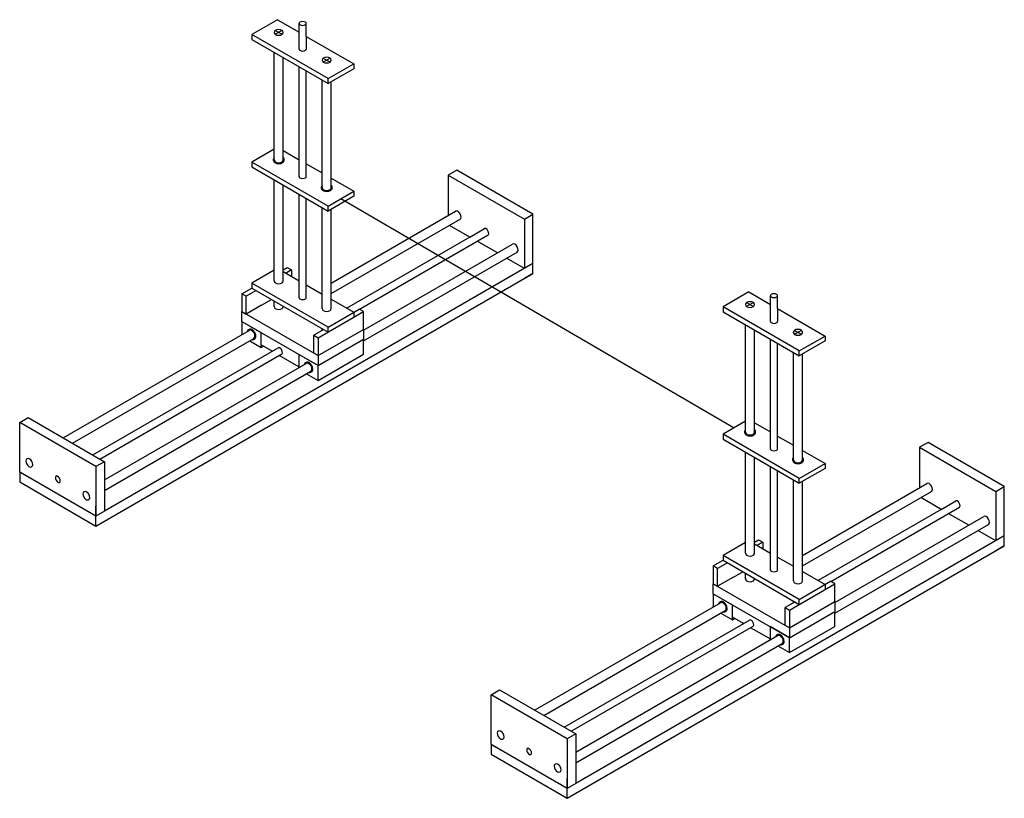
# Model space of a CAD drawing. Units: inches. Extents: x -186 to 3424, y -823 to 1520.
# Drawn here: x 1434 to 3424, y -823 to 750 of the extents above; entities that cross this region are included whole.
import ezdxf

# ---------------------------------------------------------------- set-up
doc = ezdxf.new("R2010")
doc.units = ezdxf.units.IN
doc.header["$MEASUREMENT"] = 0

msp = doc.modelspace()

# ---------------------------------------------------------------- linework, layer by layer
for p, q in [((1955.3367, 749.6028), (1903.3752, 719.6028)), ((1955.3367, 749.6028), (1999.1946, 724.2815)), ((1999.1946, 690.1028), (1999.1946, 742.0843)), ((2013.6698, 715.9242), (2013.6698, 742.0843)), ((1903.3752, 719.6028), (1903.3752, 709.6028)), ((2057.5277, 630.6028), (1903.3752, 719.6028)), ((1951.0066, 728.0843), (1964.863, 720.0843)), ((1964.863, 728.0843), (1951.0066, 720.0843)), ((1903.3752, 709.6028), (2057.5277, 620.6028)), ((2013.6698, 715.9242), (2013.6698, 690.1028)), ((2013.6698, 715.9242), (2109.4892, 660.6028)), ((1948.6972, 466.6113), (1948.6972, 683.4362)), ((1967.1724, 466.6113), (1967.1724, 672.7695)), ((2045.692, 667.9592), (2045.692, 668.0843)), ((2048.0014, 672.0843), (2061.8579, 664.0843)), ((2061.8579, 672.0843), (2048.0014, 664.0843)), ((2057.5277, 630.6028), (2109.4892, 660.6028)), ((2064.1673, 667.9592), (2064.1673, 668.0843)), ((2109.4892, 660.6028), (2109.4892, 650.6028)), ((1999.1946, 432.6298), (1999.1946, 654.2815)), ((2013.6698, 458.4512), (2013.6698, 645.9242)), ((2109.4892, 650.6028), (2057.5277, 620.6028)), ((2045.692, 410.4862), (2045.692, 627.4362)), ((2057.5277, 620.6028), (2057.5277, 630.6028)), ((2064.1673, 410.4862), (2064.1673, 624.4362)), ((1948.6972, 488.2965), (1903.3752, 462.1298)), ((1967.1724, 485.2965), (1999.1946, 466.8084)), ((2057.5277, 373.1298), (1903.3752, 462.1298)), ((1903.3752, 462.1298), (1903.3752, 452.1298)), ((2013.6698, 458.4512), (2045.692, 439.9631)), ((2013.6698, 432.6298), (2013.6698, 458.4512)), ((1903.3752, 452.1298), (2057.5277, 363.1298)), ((2317.6962, 445.7926), (2300.3757, 435.7926)), ((2471.8487, 356.7926), (2317.6962, 445.7926)), ((1948.6972, 222.0657), (1948.6972, 425.9631)), ((2064.1673, 429.2965), (2109.4892, 403.1298)), ((2300.3757, 435.7926), (2454.5282, 346.7926)), ((2300.3757, 435.7926), (2300.3757, 431.7926)), ((2300.3757, 431.7926), (2300.3757, 353.9593)), ((1967.1724, 222.0657), (1967.1724, 415.2965)), ((2057.5277, 373.1298), (2109.4892, 403.1298)), ((2109.4892, 403.1298), (2109.4892, 393.1298)), ((1999.1946, 188.0843), (1999.1946, 396.8084)), ((2013.6698, 188.0843), (2013.6698, 388.4512)), ((2109.4892, 393.1298), (2057.5277, 363.1298)), ((2083.5085, 388.1298), (2878.6641, -74.7869)), ((2045.692, 165.9407), (2045.692, 369.9631)), ((2057.5277, 363.1298), (2057.5277, 373.1298)), ((2064.1673, 165.9407), (2064.1673, 366.9631)), ((2064.1673, 217.5843), (2315.2425, 362.5426)), ((2064.1673, 196.2509), (2324.4801, 346.5426)), ((2454.5282, 346.7926), (2471.8487, 356.7926)), ((2454.5282, 346.7926), (2454.5282, 342.7926)), ((2454.5282, 342.7926), (2454.5282, 246.7926)), ((2471.8487, 352.7926), (2471.8487, 356.7926)), ((2471.8487, 256.7926), (2471.8487, 352.7926)), ((2344.2336, 310.4712), (2303.1181, 334.2093)), ((2344.2336, 310.4712), (2373.8331, 327.5606)), ((2344.2336, 310.4712), (2095.3234, 166.7629)), ((2121.057, 164.9057), (2381.0707, 315.0247)), ((2399.8243, 278.3759), (2358.7088, 302.114)), ((2129.4078, 122.2509), (2430.4238, 296.0426)), ((2129.4078, 100.9176), (2439.6614, 280.0426)), ((2454.5282, 246.7926), (2418.2995, 267.7093)), ((2471.8487, 256.7926), (1605.8233, -243.2074)), ((1948.6972, 243.7509), (1903.3752, 217.5843)), ((1967.1724, 244.4176), (1975.2553, 249.0843)), ((1967.1724, 240.7509), (1999.1946, 222.2629)), ((1983.9156, 244.0843), (1972.6572, 237.5843)), ((1975.2553, 249.0843), (1983.9156, 244.0843)), ((1983.9156, 244.0843), (1983.9156, 231.0843)), ((2471.8487, 236.7926), (2471.8487, 256.7926)), ((1588.5028, -273.2074), (2471.8487, 236.7926)), ((2471.8487, 236.7926), (2454.5282, 226.7926)), ((1883.4566, 196.0843), (1903.3752, 207.5843)), ((1912.0355, 202.5843), (1892.1169, 191.0843)), ((1903.3752, 217.5843), (1903.3752, 207.5843)), ((2057.5277, 128.5843), (1903.3752, 217.5843)), ((1903.3752, 207.5843), (2057.5277, 118.5843)), ((2013.6698, 213.9057), (2045.692, 195.4176)), ((2907.9647, 199.6028), (2856.0031, 169.6028)), ((2907.9647, 199.6028), (2951.8226, 174.2815)), ((1892.1169, 191.0843), (1883.4566, 196.0843)), ((1883.4566, 196.0843), (1883.4566, 160.0843)), ((1892.1169, 155.0843), (1892.1169, 191.0843)), ((1923.2938, 173.0843), (1943.2124, 184.5843)), ((1948.6972, 170.0843), (1948.6972, 181.4176)), ((2064.1673, 184.7509), (2109.4892, 158.5843)), ((2951.8226, 140.1028), (2951.8226, 192.0843)), ((2966.2978, 165.9242), (2966.2978, 192.0843)), ((1883.4566, 140.0843), (1883.4566, 160.0843)), ((1883.4566, 160.0843), (2037.6091, 71.0843)), ((1883.4566, 160.0843), (1892.1169, 155.0843)), ((1923.2938, 173.0843), (1892.1169, 155.0843)), ((1967.1724, 170.0843), (1967.1724, 170.7509)), ((2037.6091, 107.0843), (2129.4078, 160.0843)), ((2057.5277, 128.5843), (2120.7476, 165.0843)), ((2129.4078, 160.0843), (2120.7476, 165.0843)), ((2129.4078, 124.0843), (2129.4078, 160.0843)), ((3010.1557, 80.6028), (2856.0031, 169.6028)), ((2856.0031, 169.6028), (2856.0031, 159.6028)), ((2856.0031, 159.6028), (3010.1557, 70.6028)), ((2917.491, 178.0843), (2903.6345, 170.0843)), ((2903.6345, 178.0843), (2917.491, 170.0843)), ((2966.2978, 165.9242), (3062.1172, 110.6028)), ((2966.2978, 165.9242), (2966.2978, 140.1028)), ((1883.4566, 140.0843), (1922.4278, 117.5843)), ((1883.4566, 140.0843), (2037.6091, 51.0843)), ((1883.4566, 140.0843), (1883.4566, 113.2509)), ((2109.4892, 158.5843), (2109.4892, 148.5843)), ((1522.5405, -95.1241), (1898.3234, 121.8343)), ((2048.8675, 123.5843), (2028.9489, 112.0843)), ((2037.6091, 71.0843), (2129.4078, 124.0843)), ((2045.692, 121.7509), (2045.692, 125.4176)), ((2057.5277, 118.5843), (2057.5277, 128.5843)), ((2129.4078, 124.0843), (2129.4078, 104.0843)), ((2901.3251, -83.3887), (2901.3251, 133.4362)), ((2919.8004, -83.3887), (2919.8004, 122.7695)), ((3014.4858, 122.0843), (3000.6294, 114.0843)), ((3000.6294, 122.0843), (3014.4858, 114.0843)), ((1541.0157, -105.7907), (1907.561, 105.8343)), ((1899.1894, 101.0009), (1922.4278, 87.5843)), ((1922.4278, 87.5843), (1922.4278, 117.5843)), ((2028.9489, 76.0843), (2028.9489, 112.0843)), ((2028.9489, 112.0843), (2037.6091, 107.0843)), ((2028.9489, 111.727), (2029.2583, 111.9057)), ((2037.6091, 107.0843), (2037.6091, 71.0843)), ((2037.6091, 51.0843), (2129.4078, 104.0843)), ((2129.4078, 74.0843), (2129.4078, 104.0843)), ((2951.8226, -117.3702), (2951.8226, 104.2815)), ((2998.32, 117.9592), (2998.32, 118.0843)), ((3010.1557, 80.6028), (3062.1172, 110.6028)), ((3062.1172, 100.6028), (3010.1557, 70.6028)), ((3016.7952, 117.9592), (3016.7952, 118.0843)), ((3062.1172, 110.6028), (3062.1172, 100.6028)), ((1582.1312, -129.5288), (1956.9141, 86.8522)), ((1944.635, 79.7629), (1922.4278, 92.5843)), ((1922.4278, 87.5843), (1926.7579, 90.0843)), ((2966.2978, -91.5488), (2966.2978, 95.9242)), ((3010.1557, 70.6028), (3010.1557, 80.6028)), ((1596.6064, -137.886), (1964.1517, 74.3163)), ((1998.638, 48.5843), (1959.1102, 71.4057)), ((2037.6091, 51.0843), (1998.638, 73.5843)), ((1998.638, 73.5843), (1998.638, 46.7509)), ((2037.6091, 71.0843), (2028.9489, 76.0843)), ((2037.6091, 21.0843), (2129.4078, 74.0843)), ((2037.6091, 71.0843), (2037.6091, 51.0843)), ((2998.32, -139.5138), (2998.32, 77.4362)), ((3016.7952, -139.5138), (3016.7952, 74.4362)), ((1605.8233, -180.0407), (2013.5048, 55.3343)), ((1998.638, 46.7509), (1998.638, 48.5843)), ((2037.6091, 21.0843), (2037.6091, 51.0843)), ((1605.8233, -201.3741), (2022.7424, 39.3343)), ((2014.3708, 34.5009), (2037.6091, 21.0843)), ((1434.3503, -64.2074), (1451.6708, -54.2074)), ((1451.6708, -54.2074), (1605.8233, -143.2074)), ((1434.3503, -68.2074), (1434.3503, -64.2074)), ((1588.5028, -153.2074), (1434.3503, -64.2074)), ((1434.3503, -164.2074), (1434.3503, -68.2074)), ((2901.3251, -61.7035), (2856.0031, -87.8702)), ((2919.8004, -64.7035), (2951.8226, -83.1916)), ((2856.0031, -87.8702), (2856.0031, -97.8702)), ((3010.1557, -176.8702), (2856.0031, -87.8702)), ((2856.0031, -97.8702), (3010.1557, -186.8702)), ((2966.2978, -117.3702), (2966.2978, -91.5488)), ((2966.2978, -91.5488), (2998.32, -110.0369)), ((3270.3241, -104.2074), (3253.0036, -114.2074)), ((3253.0036, -114.2074), (3253.0036, -118.2074)), ((3253.0036, -114.2074), (3407.1561, -203.2074)), ((3253.0036, -118.2074), (3253.0036, -196.0407)), ((3424.4767, -193.2074), (3270.3241, -104.2074)), ((2901.3251, -327.9343), (2901.3251, -124.0369)), ((2919.8004, -327.9343), (2919.8004, -134.7035)), ((3016.7952, -120.7035), (3062.1172, -146.8702)), ((1605.8233, -143.2074), (1588.5028, -153.2074)), ((1588.5028, -153.2074), (1588.5028, -157.2074)), ((1588.5028, -157.2074), (1588.5028, -253.2074)), ((1605.8233, -143.2074), (1605.8233, -147.2074)), ((1605.8233, -147.2074), (1605.8233, -243.2074)), ((2951.8226, -361.9157), (2951.8226, -153.1916)), ((3010.1557, -176.8702), (3062.1172, -146.8702)), ((3062.1172, -156.8702), (3010.1557, -186.8702)), ((3062.1172, -146.8702), (3062.1172, -156.8702)), ((1588.5028, -253.2074), (1434.3503, -164.2074)), ((1434.3503, -164.2074), (1434.3503, -184.2074)), ((1434.3503, -164.2074), (1453.8359, -175.4574)), ((2966.2978, -361.9157), (2966.2978, -161.5488)), ((3010.1557, -186.8702), (3010.1557, -176.8702)), ((1434.3503, -184.2074), (1588.5028, -273.2074)), ((2998.32, -384.0593), (2998.32, -180.0369)), ((3016.7952, -384.0593), (3016.7952, -183.0369)), ((3016.7952, -332.4157), (3267.8704, -187.4574)), ((3407.1561, -203.2074), (3424.4767, -193.2074)), ((3424.4767, -197.2074), (3424.4767, -193.2074)), ((3424.4767, -293.2074), (3424.4767, -197.2074)), ((3016.7952, -353.7491), (3277.108, -203.4574)), ((3296.8615, -239.5288), (3255.746, -215.7907)), ((3407.1561, -203.2074), (3407.1561, -207.2074)), ((3407.1561, -207.2074), (3407.1561, -303.2074)), ((1588.5028, -253.2074), (1588.5028, -233.2074)), ((3073.6849, -385.0943), (3333.6987, -234.9753)), ((3296.8615, -239.5288), (3326.4611, -222.4394)), ((1588.5028, -253.2074), (1569.0172, -241.9574)), ((1605.8233, -243.2074), (1588.5028, -253.2074)), ((1588.5028, -273.2074), (1588.5028, -253.2074)), ((3296.8615, -239.5288), (3047.9514, -383.2371)), ((3082.0358, -427.7491), (3383.0518, -253.9574)), ((3352.4522, -271.6241), (3311.3367, -247.886)), ((3082.0358, -449.0824), (3392.2894, -269.9574)), ((3424.4767, -293.2074), (2558.4513, -793.2074)), ((3407.1561, -303.2074), (3370.9274, -282.2907)), ((3424.4767, -313.2074), (3424.4767, -293.2074)), ((2541.1307, -823.2074), (3424.4767, -313.2074)), ((2901.3251, -306.2491), (2856.0031, -332.4157)), ((2919.8004, -305.5824), (2927.8833, -300.9157)), ((2919.8004, -309.2491), (2951.8226, -327.7371)), ((2936.5435, -305.9157), (2925.2852, -312.4157)), ((2927.8833, -300.9157), (2936.5435, -305.9157)), ((2936.5435, -305.9157), (2936.5435, -318.9157)), ((3424.4767, -313.2074), (3407.1561, -323.2074)), ((3010.1557, -421.4157), (2856.0031, -332.4157)), ((2856.0031, -332.4157), (2856.0031, -342.4157)), ((2966.2978, -336.0943), (2998.32, -354.5824)), ((2836.0846, -353.9157), (2856.0031, -342.4157)), ((2836.0846, -353.9157), (2836.0846, -389.9157)), ((2844.7448, -358.9157), (2836.0846, -353.9157)), ((2864.6634, -347.4157), (2844.7448, -358.9157)), ((2856.0031, -342.4157), (3010.1557, -431.4157)), ((2844.7448, -394.9157), (2844.7448, -358.9157)), ((2875.9217, -376.9157), (2844.7448, -394.9157)), ((2875.9217, -376.9157), (2895.8403, -365.4157)), ((2901.3251, -379.9157), (2901.3251, -368.5824)), ((3016.7952, -365.2491), (3062.1172, -391.4157)), ((2836.0846, -389.9157), (2844.7448, -394.9157)), ((2836.0846, -389.9157), (2990.2371, -478.9157)), ((2836.0846, -409.9157), (2836.0846, -389.9157)), ((2919.8004, -379.9157), (2919.8004, -379.2491)), ((2990.2371, -442.9157), (3082.0358, -389.9157)), ((3010.1557, -421.4157), (3073.3755, -384.9157)), ((3062.1172, -391.4157), (3062.1172, -401.4157)), ((3082.0358, -389.9157), (3073.3755, -384.9157)), ((3082.0358, -425.9157), (3082.0358, -389.9157)), ((2836.0846, -409.9157), (2836.0846, -436.7491)), ((2836.0846, -409.9157), (2990.2371, -498.9157)), ((2836.0846, -409.9157), (2875.0557, -432.4157)), ((2475.1685, -645.1241), (2850.9513, -428.1657)), ((2875.0557, -462.4157), (2875.0557, -432.4157)), ((3001.4954, -426.4157), (2981.5768, -437.9157)), ((2990.2371, -478.9157), (3082.0358, -425.9157)), ((2998.32, -428.2491), (2998.32, -424.5824)), ((3010.1557, -431.4157), (3010.1557, -421.4157)), ((3082.0358, -425.9157), (3082.0358, -445.9157)), ((2493.6437, -655.7907), (2860.1889, -444.1657)), ((2851.8174, -448.9991), (2875.0557, -462.4157)), ((2897.263, -470.2371), (2875.0557, -457.4157)), ((2981.5768, -437.9157), (2990.2371, -442.9157)), ((2981.5768, -473.9157), (2981.5768, -437.9157)), ((2981.5768, -438.273), (2981.8862, -438.0943)), ((2990.2371, -442.9157), (2990.2371, -478.9157)), ((2990.2371, -498.9157), (3082.0358, -445.9157)), ((3082.0358, -475.9157), (3082.0358, -445.9157)), ((2534.7592, -679.5288), (2909.542, -463.1478)), ((2549.2344, -687.886), (2916.7796, -475.6837)), ((2875.0557, -462.4157), (2879.3858, -459.9157)), ((2951.2659, -476.4157), (2951.2659, -503.2491)), ((2990.2371, -498.9157), (2951.2659, -476.4157)), ((2990.2371, -478.9157), (2981.5768, -473.9157)), ((2990.2371, -528.9157), (3082.0358, -475.9157)), ((2558.4513, -730.0407), (2966.1327, -494.6657)), ((2951.2659, -501.4157), (2911.7382, -478.5943)), ((2990.2371, -478.9157), (2990.2371, -498.9157)), ((2558.4513, -751.3741), (2975.3703, -510.6657)), ((2951.2659, -503.2491), (2951.2659, -501.4157)), ((2966.9987, -515.4991), (2990.2371, -528.9157)), ((2990.2371, -528.9157), (2990.2371, -498.9157)), ((2386.9782, -614.2074), (2404.2987, -604.2074)), ((2541.1307, -703.2074), (2386.9782, -614.2074)), ((2386.9782, -618.2074), (2386.9782, -614.2074)), ((2404.2987, -604.2074), (2558.4513, -693.2074)), ((2386.9782, -714.2074), (2386.9782, -618.2074)), ((2558.4513, -693.2074), (2541.1307, -703.2074)), ((2558.4513, -693.2074), (2558.4513, -697.2074)), ((2386.9782, -714.2074), (2406.4638, -725.4574)), ((2386.9782, -714.2074), (2386.9782, -734.2074)), ((2541.1307, -803.2074), (2386.9782, -714.2074)), ((2541.1307, -703.2074), (2541.1307, -707.2074)), ((2541.1307, -707.2074), (2541.1307, -803.2074)), ((2558.4513, -697.2074), (2558.4513, -793.2074)), ((2386.9782, -734.2074), (2541.1307, -823.2074)), ((2541.1307, -803.2074), (2521.6452, -791.9574)), ((2541.1307, -803.2074), (2541.1307, -783.2074)), ((2558.4513, -793.2074), (2541.1307, -803.2074)), ((2541.1307, -823.2074), (2541.1307, -803.2074))]:
    msp.add_line(p, q)
for centre, radius, start, end in [((2001.8134, 742.0843), 2.6188, 120, 240), ((2006.4322, 734.0843), 11.8564, 60, 120), ((2006.4322, 750.0843), 11.8564, 240, 300), ((2011.051, 742.0843), 2.6188, 300, 60), ((1953.316, 724.0843), 4.6188, 120, 240), ((1953.316, 724.0843), 4.6188, 180, 240), ((1957.9348, 716.0843), 13.8564, 60, 120), ((1957.9348, 732.0843), 13.8564, 240, 300), ((1957.9348, 732.0843), 13.8564, 240, 300), ((1962.5536, 724.0843), 4.6188, 300, 60), ((1962.5536, 724.0843), 4.6188, 300, 0), ((2001.8134, 690.1028), 2.6188, 180, 240), ((2006.4322, 698.1028), 11.8564, 240, 300), ((2011.051, 690.1028), 2.6188, 300, 360), ((2050.3108, 668.0843), 4.6188, 120, 240), ((2050.3108, 667.9592), 4.6188, 180, 240), ((2054.9296, 660.0843), 13.8564, 60, 120), ((2054.9296, 676.0843), 13.8564, 240, 300), ((2054.9296, 675.9592), 13.8564, 240, 300), ((2059.5485, 668.0843), 4.6188, 300, 60), ((2059.5485, 667.9592), 4.6188, 300, 0), ((1953.316, 466.6113), 6.6188, 134.2532045, 240), ((1953.316, 466.6113), 4.6188, 180, 240), ((1957.9348, 474.6113), 15.8564, 240, 300), ((1957.9348, 474.6113), 13.8564, 240, 300), ((1962.5536, 466.6113), 4.6188, 300, 0), ((1962.5536, 466.6113), 6.6188, 300, 45.7467955), ((2001.8134, 432.6298), 2.6188, 180, 240), ((2006.4322, 440.6298), 11.8564, 240, 300), ((2011.051, 432.6298), 2.6188, 300, 360), ((2050.3108, 410.4862), 6.6188, 134.2532045, 240), ((2050.3108, 410.4862), 4.6188, 180, 240), ((2054.9296, 418.4862), 15.8564, 240, 300), ((2054.9296, 418.4862), 13.8564, 240, 300), ((2059.5485, 410.4862), 4.6188, 300, 0), ((2059.5485, 410.4862), 6.6188, 300, 45.7467955), ((2317.5519, 358.5426), 4.6188, 60, 120), ((2312.9331, 350.5426), 13.8564, 0, 60), ((2322.1707, 350.5426), 4.6188, 300, 0), ((2375.1425, 325.2926), 2.6188, 60, 120), ((2370.5237, 317.2926), 11.8564, 0, 60), ((2379.7613, 317.2926), 2.6188, 300, 0), ((2432.7332, 292.0426), 4.6188, 60, 120), ((2428.1144, 284.0426), 13.8564, 0, 60), ((2437.352, 284.0426), 4.6188, 300, 0), ((1953.316, 222.0657), 4.6188, 180, 240), ((1962.5536, 222.0657), 4.6188, 300, 0), ((1957.9348, 230.0657), 13.8564, 240, 300), ((2001.8134, 188.0843), 2.6188, 180, 240), ((2006.4322, 196.0843), 11.8564, 240, 300), ((2011.051, 188.0843), 2.6188, 300, 360), ((2910.5627, 166.0843), 13.8564, 60, 120), ((2954.4414, 192.0843), 2.6188, 120, 240), ((2959.0602, 184.0843), 11.8564, 60, 120), ((2959.0602, 200.0843), 11.8564, 240, 300), ((2963.679, 192.0843), 2.6188, 300, 60), ((1953.316, 170.0843), 4.6188, 180, 240), ((1957.9348, 178.0843), 13.8564, 240, 300), ((1962.5536, 170.0843), 4.6188, 300, 0), ((2050.3108, 165.9407), 4.6188, 180, 240), ((2054.9296, 173.9407), 13.8564, 240, 300), ((2059.5485, 165.9407), 4.6188, 300, 0), ((2905.9439, 174.0843), 4.6188, 120, 240), ((2905.9439, 174.0843), 4.6188, 180, 240), ((2910.5627, 182.0843), 13.8564, 240, 300), ((2910.5627, 182.0843), 13.8564, 240, 300), ((2915.1816, 174.0843), 4.6188, 300, 60), ((2915.1816, 174.0843), 4.6188, 300, 0), ((2954.4414, 140.1028), 2.6188, 180, 240), ((2963.679, 140.1028), 2.6188, 300, 360), ((1900.6328, 117.8343), 6.6188, 60, 165.7467955), ((1900.6328, 117.8343), 4.6188, 60, 120), ((1896.014, 109.8343), 13.8564, 0, 60), ((1896.014, 109.8343), 15.8564, 0, 60), ((2959.0602, 148.1028), 11.8564, 240, 300), ((3002.9388, 118.0843), 4.6188, 120, 240), ((3007.5576, 110.0843), 13.8564, 60, 120), ((3012.1764, 118.0843), 4.6188, 300, 60), ((1905.2516, 109.8343), 6.6188, 254.2532045, 0), ((1905.2516, 109.8343), 4.6188, 300, 0), ((3002.9388, 117.9592), 4.6188, 180, 240), ((3007.5576, 126.0843), 13.8564, 240, 300), ((3007.5576, 125.9592), 13.8564, 240, 300), ((3012.1764, 117.9592), 4.6188, 300, 0), ((1958.2235, 84.5843), 2.6188, 60, 120), ((1953.6047, 76.5843), 11.8564, 0, 60), ((1962.8423, 76.5843), 2.6188, 300, 0), ((2015.8142, 51.3343), 6.6188, 60, 165.7467955), ((2015.8142, 51.3343), 4.6188, 60, 120), ((2015.8142, 51.3343), 4.6188, 60, 120), ((2011.1954, 43.3343), 13.8564, 0, 60), ((2011.1954, 43.3343), 13.8564, 0, 60), ((2011.1954, 43.3343), 13.8564, 0, 60), ((2020.433, 43.3343), 6.6188, 254.2532045, 0), ((2011.1954, 43.3343), 15.8564, 0, 60), ((2020.433, 43.3343), 4.6188, 300, 0), ((2905.9439, -83.3887), 6.6188, 134.2532045, 240), ((2915.1816, -83.3887), 6.6188, 300, 45.7467955), ((2905.9439, -83.3887), 4.6188, 180, 240), ((2910.5627, -75.3887), 15.8564, 240, 300), ((2910.5627, -75.3887), 13.8564, 240, 300), ((2915.1816, -83.3887), 4.6188, 300, 0), ((2954.4414, -117.3702), 2.6188, 180, 240), ((2963.679, -117.3702), 2.6188, 300, 360), ((1451.5264, -141.4574), 4.6188, 60, 180), ((1446.9076, -149.4574), 13.8564, 0, 60), ((2959.0602, -109.3702), 11.8564, 240, 300), ((3002.9388, -139.5138), 6.6188, 134.2532045, 240), ((3012.1764, -139.5138), 6.6188, 300, 45.7467955), ((1460.7641, -141.4574), 13.8564, 180, 240), ((1456.1453, -149.4574), 4.6188, 240, 0), ((3002.9388, -139.5138), 4.6188, 180, 240), ((3007.5576, -131.5138), 15.8564, 240, 300), ((3007.5576, -131.5138), 13.8564, 240, 300), ((3012.1764, -139.5138), 4.6188, 300, 0), ((1509.1171, -174.7074), 2.6188, 60, 180), ((1518.3547, -174.7074), 11.8564, 180, 240), ((1504.4983, -182.7074), 11.8564, 0, 60), ((1513.7359, -182.7074), 2.6188, 240, 0), ((3270.1798, -191.4574), 4.6188, 60, 120), ((3265.561, -199.4574), 13.8564, 0, 60), ((1566.7078, -207.9574), 4.6188, 60, 180), ((1575.9454, -207.9574), 13.8564, 180, 240), ((1562.089, -215.9574), 13.8564, 0, 60), ((1571.3266, -215.9574), 4.6188, 240, 0), ((3274.7986, -199.4574), 4.6188, 300, 0), ((3327.7705, -224.7074), 2.6188, 60, 120), ((3323.1517, -232.7074), 11.8564, 0, 60), ((3332.3893, -232.7074), 2.6188, 300, 0), ((3385.3612, -257.9574), 4.6188, 60, 120), ((3380.7424, -265.9574), 13.8564, 0, 60), ((3389.98, -265.9574), 4.6188, 300, 0), ((2905.9439, -327.9343), 4.6188, 180, 240), ((2910.5627, -319.9343), 13.8564, 240, 300), ((2915.1816, -327.9343), 4.6188, 300, 0), ((2954.4414, -361.9157), 2.6188, 180, 240), ((2959.0602, -353.9157), 11.8564, 240, 300), ((2963.679, -361.9157), 2.6188, 300, 360), ((2905.9439, -379.9157), 4.6188, 180, 240), ((2910.5627, -371.9157), 13.8564, 240, 300), ((2915.1816, -379.9157), 4.6188, 300, 0), ((3002.9388, -384.0593), 4.6188, 180, 240), ((3007.5576, -376.0593), 13.8564, 240, 300), ((3012.1764, -384.0593), 4.6188, 300, 0), ((2853.2607, -432.1657), 6.6188, 60, 165.7467955), ((2853.2607, -432.1657), 4.6188, 60, 120), ((2848.6419, -440.1657), 13.8564, 0, 60), ((2848.6419, -440.1657), 15.8564, 0, 60), ((2857.8795, -440.1657), 6.6188, 254.2532045, 0), ((2857.8795, -440.1657), 4.6188, 300, 0), ((2910.8514, -465.4157), 2.6188, 60, 120), ((2906.2326, -473.4157), 11.8564, 0, 60), ((2915.4702, -473.4157), 2.6188, 300, 0), ((2968.4421, -498.6657), 6.6188, 60, 165.7467955), ((2968.4421, -498.6657), 4.6188, 60, 120), ((2968.4421, -498.6657), 4.6188, 60, 120), ((2963.8233, -506.6657), 13.8564, 0, 60), ((2963.8233, -506.6657), 13.8564, 0, 60), ((2963.8233, -506.6657), 13.8564, 0, 60), ((2963.8233, -506.6657), 15.8564, 0, 60), ((2973.0609, -506.6657), 6.6188, 254.2532045, 0), ((2973.0609, -506.6657), 4.6188, 300, 0), ((2404.1544, -691.4574), 4.6188, 60, 180), ((2413.392, -691.4574), 13.8564, 180, 240), ((2399.5356, -699.4574), 13.8564, 0, 60), ((2408.7732, -699.4574), 4.6188, 240, 0), ((2461.7451, -724.7074), 2.6188, 60, 180), ((2470.9827, -724.7074), 11.8564, 180, 240), ((2457.1263, -732.7074), 11.8564, 0, 60), ((2466.3639, -732.7074), 2.6188, 240, 0), ((2519.3358, -757.9574), 4.6188, 60, 180), ((2514.717, -765.9574), 13.8564, 0, 60), ((2528.5734, -757.9574), 13.8564, 180, 240), ((2523.9546, -765.9574), 4.6188, 240, 0)]:
    msp.add_arc(centre, radius, start, end)

doc.saveas('drawing.dxf')
